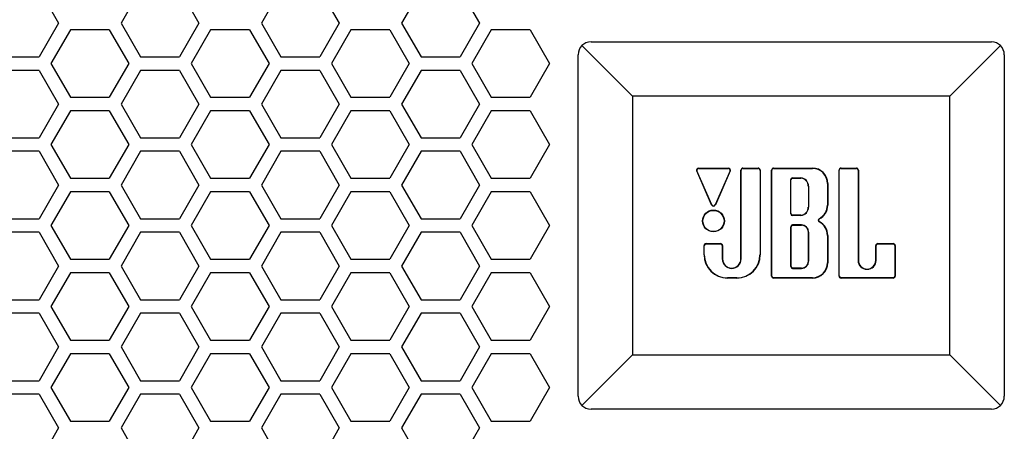
# Model space of a CAD drawing. Extents: x -1800 to 1800, y -2684 to 2667.
# Drawn here: x -1121 to -967, y -800 to -735 of the extents above; entities that cross this region are included whole.
import ezdxf

# ---------------------------------------------------------------- set-up
doc = ezdxf.new("R2010")
doc.units = 0
doc.header["$LTSCALE"] = 101.6
doc.header["$MEASUREMENT"] = 0
doc.layers.add('DATA', color=7, linetype='CONTINUOUS')
doc.layers.add('PATTERN_FILL', color=7, linetype='CONTINUOUS')

msp = doc.modelspace()

# ---------------------------------------------------------------- linework, layer by layer
at = {"layer": 'DATA', "color": 7, "linetype": 'Continuous'}
for p, q in [((-1024.93, -746.96), (-1032.97, -738.92)), ((-1031.47, -738.4), (-968.53, -738.4)), ((-967.03, -738.92), (-975.07, -746.96)), ((-1033.5, -794.12), (-1033.5, -740.43)), ((-966.5, -740.43), (-966.5, -794.12)), ((-975.07, -746.96), (-1024.93, -746.96)), ((-1024.93, -746.96), (-1024.93, -787.58)), ((-975.07, -787.58), (-975.07, -746.96)), ((-1014.57, -758.25), (-1014.57, -758.29)), ((-1014.57, -758.25), (-1009.87, -758.25)), ((-1014.57, -758.29), (-1009.87, -758.29)), ((-1009.87, -758.25), (-1009.87, -758.29)), ((-1007.59, -758.25), (-1007.59, -758.29)), ((-1007.59, -758.25), (-1005.19, -758.25)), ((-1007.59, -758.29), (-1005.19, -758.29)), ((-1005.19, -758.25), (-1005.19, -758.29)), ((-1002.77, -758.25), (-996.67, -758.25)), ((-1002.77, -758.25), (-1002.77, -758.29)), ((-1002.77, -758.29), (-996.67, -758.29)), ((-996.67, -758.25), (-996.67, -758.29)), ((-992.16, -758.25), (-992.16, -758.29)), ((-992.16, -758.25), (-989.76, -758.25)), ((-992.16, -758.29), (-989.76, -758.29)), ((-989.76, -758.25), (-989.76, -758.29)), ((-1014.86, -758.7), (-1014.83, -758.68)), ((-1012.51, -764.03), (-1014.86, -758.7)), ((-1012.47, -764.01), (-1014.83, -758.68)), ((-1009.61, -758.68), (-1011.96, -764.01)), ((-1009.57, -758.7), (-1011.92, -764.03)), ((-1009.57, -758.7), (-1009.61, -758.68)), ((-1007.91, -758.57), (-1007.87, -758.57)), ((-1007.91, -772.53), (-1007.91, -758.57)), ((-1007.87, -772.53), (-1007.87, -758.57)), ((-1004.9, -758.57), (-1004.9, -771.87)), ((-1004.87, -758.57), (-1004.9, -758.57)), ((-1004.87, -758.57), (-1004.87, -771.87)), ((-1003.09, -775.22), (-1003.09, -758.57)), ((-1003.09, -758.57), (-1003.05, -758.57)), ((-1003.05, -775.22), (-1003.05, -758.57)), ((-999.8, -759.82), (-999.8, -759.78)), ((-999.8, -759.78), (-999.69, -759.78)), ((-999.8, -759.82), (-999.69, -759.82)), ((-999.69, -759.82), (-999.69, -759.78)), ((-999.69, -759.78), (-998.48, -759.78)), ((-999.69, -759.82), (-998.48, -759.82)), ((-998.48, -759.82), (-998.48, -759.78)), ((-992.48, -758.57), (-992.44, -758.57)), ((-992.48, -775.22), (-992.48, -758.57)), ((-992.44, -775.22), (-992.44, -758.57)), ((-989.48, -758.57), (-989.48, -772.75)), ((-989.44, -758.57), (-989.48, -758.57)), ((-989.44, -758.57), (-989.44, -772.75)), ((-1000.04, -760.06), (-1000.08, -760.06)), ((-1000.08, -765.43), (-1000.08, -760.06)), ((-1000.04, -765.43), (-1000.04, -760.06)), ((-997.3, -761.11), (-997.26, -761.11)), ((-997.3, -761.11), (-997.3, -764.37)), ((-997.26, -761.11), (-997.26, -764.37)), ((-994.25, -760.66), (-994.29, -760.66)), ((-994.29, -760.66), (-994.29, -764.08)), ((-994.25, -760.66), (-994.25, -764.08)), ((-1012.51, -764.03), (-1012.47, -764.01)), ((-1011.92, -764.03), (-1011.96, -764.01)), ((-997.3, -764.37), (-997.26, -764.37)), ((-994.25, -764.08), (-994.29, -764.08)), ((-1000.04, -765.43), (-1000.08, -765.43)), ((-999.8, -765.67), (-999.8, -765.71)), ((-999.69, -765.67), (-999.8, -765.67)), ((-999.69, -765.71), (-999.8, -765.71)), ((-998.48, -765.66), (-999.69, -765.67)), ((-999.69, -765.67), (-999.69, -765.71)), ((-998.48, -765.7), (-999.69, -765.71)), ((-998.48, -765.66), (-998.48, -765.7)), ((-1000.08, -767.47), (-1000.08, -773.73)), ((-1000.04, -767.47), (-1000.08, -767.47)), ((-1000.04, -773.73), (-1000.04, -767.47)), ((-999.8, -767.23), (-999.8, -767.19)), ((-998.37, -767.19), (-999.8, -767.19)), ((-999.8, -767.23), (-998.37, -767.23)), ((-998.37, -767.23), (-998.37, -767.19)), ((-995.59, -766.23), (-995.61, -766.2)), ((-995.59, -766.66), (-995.61, -766.7)), ((-997.3, -768.3), (-997.3, -772.9)), ((-997.3, -768.3), (-997.26, -768.3)), ((-997.26, -772.9), (-997.26, -768.3)), ((-994.25, -768.82), (-994.29, -768.82)), ((-994.29, -768.82), (-994.29, -773.13)), ((-994.25, -768.82), (-994.25, -773.13)), ((-1013.7, -771.87), (-1013.7, -770.44)), ((-1013.7, -770.44), (-1013.66, -770.44)), ((-1013.66, -771.87), (-1013.66, -770.44)), ((-1013.38, -770.12), (-1011.12, -770.12)), ((-1013.38, -770.12), (-1013.38, -770.16)), ((-1013.38, -770.16), (-1011.12, -770.16)), ((-1011.12, -770.12), (-1011.12, -770.16)), ((-1010.8, -770.44), (-1010.84, -770.44)), ((-1010.84, -770.44), (-1010.84, -772.53)), ((-1010.8, -770.44), (-1010.8, -772.53)), ((-986.7, -770.44), (-986.66, -770.44)), ((-986.7, -772.75), (-986.7, -770.44)), ((-986.66, -772.75), (-986.66, -770.44)), ((-986.38, -770.12), (-986.38, -770.16)), ((-986.38, -770.12), (-983.97, -770.12)), ((-986.38, -770.16), (-983.97, -770.16)), ((-983.97, -770.12), (-983.97, -770.16)), ((-983.69, -770.44), (-983.69, -775.22)), ((-983.65, -770.44), (-983.69, -770.44)), ((-983.65, -770.44), (-983.65, -775.22)), ((-1013.7, -771.87), (-1013.66, -771.87)), ((-1004.87, -771.87), (-1004.9, -771.87)), ((-1010.8, -772.53), (-1010.84, -772.53)), ((-1007.91, -772.53), (-1007.87, -772.53)), ((-1000.04, -773.73), (-1000.08, -773.73)), ((-997.3, -772.9), (-997.26, -772.9)), ((-994.25, -773.13), (-994.29, -773.13)), ((-989.44, -772.75), (-989.48, -772.75)), ((-986.7, -772.75), (-986.66, -772.75)), ((-1003.09, -775.22), (-1003.05, -775.22)), ((-998.37, -773.97), (-999.8, -773.97)), ((-999.8, -773.97), (-999.8, -774.01)), ((-999.8, -774.01), (-998.37, -774.01)), ((-998.37, -773.97), (-998.37, -774.01)), ((-992.48, -775.22), (-992.44, -775.22)), ((-983.65, -775.22), (-983.69, -775.22)), ((-1010.03, -775.54), (-1010.03, -775.5)), ((-1008.54, -775.5), (-1010.03, -775.5)), ((-1008.54, -775.54), (-1010.03, -775.54)), ((-1008.54, -775.54), (-1008.54, -775.5)), ((-1002.77, -775.54), (-1002.77, -775.5)), ((-996.67, -775.5), (-1002.77, -775.5)), ((-996.67, -775.54), (-1002.77, -775.54)), ((-996.67, -775.54), (-996.67, -775.5)), ((-992.16, -775.54), (-992.16, -775.5)), ((-983.97, -775.5), (-992.16, -775.5)), ((-983.97, -775.54), (-992.16, -775.54)), ((-983.97, -775.54), (-983.97, -775.5)), ((-1032.97, -795.62), (-1024.93, -787.58)), ((-1024.93, -787.58), (-975.07, -787.58)), ((-967.03, -795.62), (-975.07, -787.58)), ((-968.53, -796.15), (-1031.47, -796.15))]:
    msp.add_line(p, q, dxfattribs=at)
for radius in [1.71, 1.67]:
    msp.add_circle((-1012.22, -766.56), radius, dxfattribs=at)
for centre, radius, start, end in [((-1031.47, -740.43), 2.03, 90, 180), ((-968.53, -740.43), 2.03, 0, 90), ((-1014.57, -758.57), 0.32, 90, 203.811), ((-1014.57, -758.57), 0.28, 90, 203.811), ((-1009.87, -758.57), 0.32, 336.189, 90), ((-1009.87, -758.57), 0.28, 336.189, 90), ((-1007.59, -758.57), 0.32, 90, 180), ((-1007.59, -758.57), 0.28, 90, 180), ((-1005.19, -758.57), 0.32, 0, 90), ((-1005.19, -758.57), 0.28, 0, 90), ((-1002.77, -758.57), 0.32, 90, 180), ((-1002.77, -758.57), 0.28, 90, 180), ((-996.67, -760.66), 2.41, 0, 90), ((-996.67, -760.66), 2.37, 0, 90), ((-992.16, -758.57), 0.32, 90, 180), ((-992.16, -758.57), 0.28, 90, 180), ((-989.76, -758.57), 0.32, 0, 90), ((-989.76, -758.57), 0.28, 0, 90), ((-999.8, -760.06), 0.28, 90, 180), ((-999.8, -760.06), 0.24, 90, 180), ((-998.6, -761.11), 1.33, 0, 85.0201), ((-998.6, -761.11), 1.29, 0, 84.9475), ((-1012.22, -763.9), 0.32, 203.811, 336.189), ((-1012.22, -763.9), 0.28, 203.811, 336.189), ((-998.6, -764.37), 1.29, 275.0525, 0), ((-998.6, -764.37), 1.33, 274.9799, 0), ((-996.67, -764.08), 2.37, 296.5824, 0), ((-996.67, -764.08), 2.41, 296.5824, 0), ((-999.8, -765.43), 0.28, 180, 270), ((-999.8, -765.43), 0.24, 180, 270), ((-999.8, -767.47), 0.28, 90, 180), ((-999.8, -767.47), 0.24, 90, 180), ((-998.37, -768.3), 1.11, 0, 90), ((-998.37, -768.3), 1.07, 0, 90), ((-995.48, -766.45), 0.28, 116.5824, 243.4176), ((-995.48, -766.45), 0.24, 116.5824, 243.4176), ((-996.67, -768.82), 2.37, 0, 63.4176), ((-996.67, -768.82), 2.41, 0, 63.4176), ((-1013.38, -770.44), 0.32, 90, 180), ((-1013.38, -770.44), 0.28, 90, 180), ((-1011.12, -770.44), 0.32, 0, 90), ((-1011.12, -770.44), 0.28, 0, 90), ((-986.38, -770.44), 0.32, 90, 180), ((-986.38, -770.44), 0.28, 90, 180), ((-983.97, -770.44), 0.32, 0, 90), ((-983.97, -770.44), 0.28, 0, 90), ((-1010.03, -771.87), 3.67, 180, 270), ((-1010.03, -771.87), 3.63, 180, 270), ((-1008.54, -771.87), 3.67, 270, 0), ((-1008.54, -771.87), 3.63, 270, 0), ((-1009.35, -772.53), 1.48, 180, 0), ((-1009.35, -772.53), 1.44, 180, 0), ((-999.8, -773.73), 0.28, 180, 270), ((-999.8, -773.73), 0.24, 180, 270), ((-998.37, -772.9), 1.07, 270, 0), ((-998.37, -772.9), 1.11, 270, 0), ((-996.67, -773.13), 2.41, 270, 0), ((-996.67, -773.13), 2.37, 270, 0), ((-988.07, -772.75), 1.41, 180, 0), ((-988.07, -772.75), 1.37, 180, 0), ((-1002.77, -775.22), 0.32, 180, 270), ((-1002.77, -775.22), 0.28, 180, 270), ((-992.16, -775.22), 0.32, 180, 270), ((-992.16, -775.22), 0.28, 180, 270), ((-983.97, -775.22), 0.32, 270, 0), ((-983.97, -775.22), 0.28, 270, 0), ((-1031.47, -794.12), 2.03, 180, 270), ((-968.53, -794.12), 2.03, 270, 0)]:
    msp.add_arc(centre, radius, start, end, dxfattribs=at)
at = {"layer": 'PATTERN_FILL', "color": 7, "linetype": 'Continuous'}
for p, q in [((-1118.21, -730.15), (-1115.15, -735.45)), ((-1102.28, -730.15), (-1105.34, -735.45)), ((-1096.16, -730.15), (-1093.1, -735.45)), ((-1080.23, -730.15), (-1083.29, -735.45)), ((-1074.11, -730.15), (-1071.05, -735.45)), ((-1058.18, -730.15), (-1061.24, -735.45)), ((-1052.06, -730.15), (-1049, -735.45)), ((-1115.15, -735.45), (-1118.21, -740.75)), ((-1113.31, -736.51), (-1116.37, -741.81)), ((-1107.19, -736.51), (-1113.31, -736.51)), ((-1107.19, -736.51), (-1104.13, -741.81)), ((-1105.34, -735.45), (-1102.28, -740.75)), ((-1093.1, -735.45), (-1096.16, -740.75)), ((-1091.26, -736.51), (-1094.32, -741.81)), ((-1085.14, -736.51), (-1091.26, -736.51)), ((-1085.14, -736.51), (-1082.08, -741.81)), ((-1083.29, -735.45), (-1080.23, -740.75)), ((-1071.05, -735.45), (-1074.11, -740.75)), ((-1069.21, -736.51), (-1072.27, -741.81)), ((-1063.09, -736.51), (-1069.21, -736.51)), ((-1063.09, -736.51), (-1060.03, -741.81)), ((-1061.24, -735.45), (-1058.18, -740.75)), ((-1049, -735.45), (-1052.06, -740.75)), ((-1047.16, -736.51), (-1050.22, -741.81)), ((-1041.04, -736.51), (-1047.16, -736.51)), ((-1041.04, -736.51), (-1037.98, -741.81)), ((-1124.33, -740.75), (-1118.21, -740.75)), ((-1102.28, -740.75), (-1096.16, -740.75)), ((-1080.23, -740.75), (-1074.11, -740.75)), ((-1058.18, -740.75), (-1052.06, -740.75)), ((-1118.21, -742.88), (-1124.33, -742.88)), ((-1118.21, -742.88), (-1115.15, -748.18)), ((-1116.37, -741.81), (-1113.31, -747.11)), ((-1104.13, -741.81), (-1107.19, -747.11)), ((-1102.28, -742.88), (-1105.34, -748.18)), ((-1096.16, -742.88), (-1102.28, -742.88)), ((-1096.16, -742.88), (-1093.1, -748.18)), ((-1094.32, -741.81), (-1091.26, -747.11)), ((-1082.08, -741.81), (-1085.14, -747.11)), ((-1080.23, -742.88), (-1083.29, -748.18)), ((-1074.11, -742.88), (-1080.23, -742.88)), ((-1074.11, -742.88), (-1071.05, -748.18)), ((-1072.27, -741.81), (-1069.21, -747.11)), ((-1060.03, -741.81), (-1063.09, -747.11)), ((-1058.18, -742.88), (-1061.24, -748.18)), ((-1052.06, -742.88), (-1058.18, -742.88)), ((-1052.06, -742.88), (-1049, -748.18)), ((-1050.22, -741.81), (-1047.16, -747.11)), ((-1037.98, -741.81), (-1041.04, -747.11)), ((-1113.31, -747.11), (-1107.19, -747.11)), ((-1091.26, -747.11), (-1085.14, -747.11)), ((-1069.21, -747.11), (-1063.09, -747.11)), ((-1047.16, -747.11), (-1041.04, -747.11)), ((-1115.15, -748.18), (-1118.21, -753.48)), ((-1105.34, -748.18), (-1102.28, -753.48)), ((-1093.1, -748.18), (-1096.16, -753.48)), ((-1083.29, -748.18), (-1080.23, -753.48)), ((-1071.05, -748.18), (-1074.11, -753.48)), ((-1061.24, -748.18), (-1058.18, -753.48)), ((-1049, -748.18), (-1052.06, -753.48)), ((-1113.31, -749.24), (-1116.37, -754.54)), ((-1107.19, -749.24), (-1113.31, -749.24)), ((-1107.19, -749.24), (-1104.13, -754.54)), ((-1091.26, -749.24), (-1094.32, -754.54)), ((-1085.14, -749.24), (-1091.26, -749.24)), ((-1085.14, -749.24), (-1082.08, -754.54)), ((-1069.21, -749.24), (-1072.27, -754.54)), ((-1063.09, -749.24), (-1069.21, -749.24)), ((-1063.09, -749.24), (-1060.03, -754.54)), ((-1047.16, -749.24), (-1050.22, -754.54)), ((-1041.04, -749.24), (-1047.16, -749.24)), ((-1041.04, -749.24), (-1037.98, -754.54)), ((-1124.33, -753.48), (-1118.21, -753.48)), ((-1102.28, -753.48), (-1096.16, -753.48)), ((-1080.23, -753.48), (-1074.11, -753.48)), ((-1058.18, -753.48), (-1052.06, -753.48)), ((-1116.37, -754.54), (-1113.31, -759.84)), ((-1104.13, -754.54), (-1107.19, -759.84)), ((-1094.32, -754.54), (-1091.26, -759.84)), ((-1082.08, -754.54), (-1085.14, -759.84)), ((-1072.27, -754.54), (-1069.21, -759.84)), ((-1060.03, -754.54), (-1063.09, -759.84)), ((-1050.22, -754.54), (-1047.16, -759.84)), ((-1037.98, -754.54), (-1041.04, -759.84)), ((-1118.21, -755.61), (-1124.33, -755.61)), ((-1118.21, -755.61), (-1115.15, -760.91)), ((-1102.28, -755.61), (-1105.34, -760.91)), ((-1096.16, -755.61), (-1102.28, -755.61)), ((-1096.16, -755.61), (-1093.1, -760.91)), ((-1080.23, -755.61), (-1083.29, -760.91)), ((-1074.11, -755.61), (-1080.23, -755.61)), ((-1074.11, -755.61), (-1071.05, -760.91)), ((-1058.18, -755.61), (-1061.24, -760.91)), ((-1052.06, -755.61), (-1058.18, -755.61)), ((-1052.06, -755.61), (-1049, -760.91)), ((-1113.31, -759.84), (-1107.19, -759.84)), ((-1091.26, -759.84), (-1085.14, -759.84)), ((-1069.21, -759.84), (-1063.09, -759.84)), ((-1047.16, -759.84), (-1041.04, -759.84)), ((-1115.15, -760.91), (-1118.21, -766.21)), ((-1105.34, -760.91), (-1102.28, -766.21)), ((-1093.1, -760.91), (-1096.16, -766.21)), ((-1083.29, -760.91), (-1080.23, -766.21)), ((-1071.05, -760.91), (-1074.11, -766.21)), ((-1061.24, -760.91), (-1058.18, -766.21)), ((-1049, -760.91), (-1052.06, -766.21)), ((-1113.31, -761.97), (-1116.37, -767.27)), ((-1107.19, -761.97), (-1113.31, -761.97)), ((-1107.19, -761.97), (-1104.13, -767.27)), ((-1091.26, -761.97), (-1094.32, -767.27)), ((-1085.14, -761.97), (-1091.26, -761.97)), ((-1085.14, -761.97), (-1082.08, -767.27)), ((-1069.21, -761.97), (-1072.27, -767.27)), ((-1063.09, -761.97), (-1069.21, -761.97)), ((-1063.09, -761.97), (-1060.03, -767.27)), ((-1047.16, -761.97), (-1050.22, -767.27)), ((-1041.04, -761.97), (-1047.16, -761.97)), ((-1041.04, -761.97), (-1037.98, -767.27)), ((-1124.33, -766.21), (-1118.21, -766.21)), ((-1116.37, -767.27), (-1113.31, -772.57)), ((-1104.13, -767.27), (-1107.19, -772.57)), ((-1102.28, -766.21), (-1096.16, -766.21)), ((-1094.32, -767.27), (-1091.26, -772.57)), ((-1082.08, -767.27), (-1085.14, -772.57)), ((-1080.23, -766.21), (-1074.11, -766.21)), ((-1072.27, -767.27), (-1069.21, -772.57)), ((-1060.03, -767.27), (-1063.09, -772.57)), ((-1058.18, -766.21), (-1052.06, -766.21)), ((-1050.22, -767.27), (-1047.16, -772.57)), ((-1037.98, -767.27), (-1041.04, -772.57)), ((-1118.21, -768.34), (-1124.33, -768.34)), ((-1118.21, -768.34), (-1115.15, -773.64)), ((-1102.28, -768.34), (-1105.34, -773.64)), ((-1096.16, -768.34), (-1102.28, -768.34)), ((-1096.16, -768.34), (-1093.1, -773.64)), ((-1080.23, -768.34), (-1083.29, -773.64)), ((-1074.11, -768.34), (-1080.23, -768.34)), ((-1074.11, -768.34), (-1071.05, -773.64)), ((-1058.18, -768.34), (-1061.24, -773.64)), ((-1052.06, -768.34), (-1058.18, -768.34)), ((-1052.06, -768.34), (-1049, -773.64)), ((-1115.15, -773.64), (-1118.21, -778.94)), ((-1113.31, -772.57), (-1107.19, -772.57)), ((-1105.34, -773.64), (-1102.28, -778.94)), ((-1093.1, -773.64), (-1096.16, -778.94)), ((-1091.26, -772.57), (-1085.14, -772.57)), ((-1083.29, -773.64), (-1080.23, -778.94)), ((-1071.05, -773.64), (-1074.11, -778.94)), ((-1069.21, -772.57), (-1063.09, -772.57)), ((-1061.24, -773.64), (-1058.18, -778.94)), ((-1049, -773.64), (-1052.06, -778.94)), ((-1047.16, -772.57), (-1041.04, -772.57)), ((-1113.31, -774.7), (-1116.37, -780)), ((-1107.19, -774.7), (-1113.31, -774.7)), ((-1107.19, -774.7), (-1104.13, -780)), ((-1091.26, -774.7), (-1094.32, -780)), ((-1085.14, -774.7), (-1091.26, -774.7)), ((-1085.14, -774.7), (-1082.08, -780)), ((-1069.21, -774.7), (-1072.27, -780)), ((-1063.09, -774.7), (-1069.21, -774.7)), ((-1063.09, -774.7), (-1060.03, -780)), ((-1047.16, -774.7), (-1050.22, -780)), ((-1041.04, -774.7), (-1047.16, -774.7)), ((-1041.04, -774.7), (-1037.98, -780)), ((-1124.33, -778.94), (-1118.21, -778.94)), ((-1116.37, -780), (-1113.31, -785.3)), ((-1104.13, -780), (-1107.19, -785.3)), ((-1102.28, -778.94), (-1096.16, -778.94)), ((-1094.32, -780), (-1091.26, -785.3)), ((-1082.08, -780), (-1085.14, -785.3)), ((-1080.23, -778.94), (-1074.11, -778.94)), ((-1072.27, -780), (-1069.21, -785.3)), ((-1060.03, -780), (-1063.09, -785.3)), ((-1058.18, -778.94), (-1052.06, -778.94)), ((-1050.22, -780), (-1047.16, -785.3)), ((-1037.98, -780), (-1041.04, -785.3)), ((-1118.21, -781.07), (-1124.33, -781.07)), ((-1118.21, -781.07), (-1115.15, -786.37)), ((-1102.28, -781.07), (-1105.34, -786.37)), ((-1096.16, -781.07), (-1102.28, -781.07)), ((-1096.16, -781.07), (-1093.1, -786.37)), ((-1080.23, -781.07), (-1083.29, -786.37)), ((-1074.11, -781.07), (-1080.23, -781.07)), ((-1074.11, -781.07), (-1071.05, -786.37)), ((-1058.18, -781.07), (-1061.24, -786.37)), ((-1052.06, -781.07), (-1058.18, -781.07)), ((-1052.06, -781.07), (-1049, -786.37)), ((-1113.31, -785.3), (-1107.19, -785.3)), ((-1091.26, -785.3), (-1085.14, -785.3)), ((-1069.21, -785.3), (-1063.09, -785.3)), ((-1047.16, -785.3), (-1041.04, -785.3)), ((-1115.15, -786.37), (-1118.21, -791.67)), ((-1113.31, -787.43), (-1116.37, -792.73)), ((-1107.19, -787.43), (-1113.31, -787.43)), ((-1107.19, -787.43), (-1104.13, -792.73)), ((-1105.34, -786.37), (-1102.28, -791.67)), ((-1093.1, -786.37), (-1096.16, -791.67)), ((-1091.26, -787.43), (-1094.32, -792.73)), ((-1085.14, -787.43), (-1091.26, -787.43)), ((-1085.14, -787.43), (-1082.08, -792.73)), ((-1083.29, -786.37), (-1080.23, -791.67)), ((-1071.05, -786.37), (-1074.11, -791.67)), ((-1069.21, -787.43), (-1072.27, -792.73)), ((-1063.09, -787.43), (-1069.21, -787.43)), ((-1063.09, -787.43), (-1060.03, -792.73)), ((-1061.24, -786.37), (-1058.18, -791.67)), ((-1049, -786.37), (-1052.06, -791.67)), ((-1047.16, -787.43), (-1050.22, -792.73)), ((-1041.04, -787.43), (-1047.16, -787.43)), ((-1041.04, -787.43), (-1037.98, -792.73)), ((-1124.33, -791.67), (-1118.21, -791.67)), ((-1102.28, -791.67), (-1096.16, -791.67)), ((-1080.23, -791.67), (-1074.11, -791.67)), ((-1058.18, -791.67), (-1052.06, -791.67)), ((-1118.21, -793.8), (-1124.33, -793.8)), ((-1118.21, -793.8), (-1115.15, -799.1)), ((-1116.37, -792.73), (-1113.31, -798.03)), ((-1104.13, -792.73), (-1107.19, -798.03)), ((-1102.28, -793.8), (-1105.34, -799.1)), ((-1096.16, -793.8), (-1102.28, -793.8)), ((-1096.16, -793.8), (-1093.1, -799.1)), ((-1094.32, -792.73), (-1091.26, -798.03)), ((-1082.08, -792.73), (-1085.14, -798.03)), ((-1080.23, -793.8), (-1083.29, -799.1)), ((-1074.11, -793.8), (-1080.23, -793.8)), ((-1074.11, -793.8), (-1071.05, -799.1)), ((-1072.27, -792.73), (-1069.21, -798.03)), ((-1060.03, -792.73), (-1063.09, -798.03)), ((-1058.18, -793.8), (-1061.24, -799.1)), ((-1052.06, -793.8), (-1058.18, -793.8)), ((-1052.06, -793.8), (-1049, -799.1)), ((-1050.22, -792.73), (-1047.16, -798.03)), ((-1037.98, -792.73), (-1041.04, -798.03)), ((-1113.31, -798.03), (-1107.19, -798.03)), ((-1091.26, -798.03), (-1085.14, -798.03)), ((-1069.21, -798.03), (-1063.09, -798.03)), ((-1047.16, -798.03), (-1041.04, -798.03)), ((-1115.15, -799.1), (-1118.21, -804.4)), ((-1105.34, -799.1), (-1102.28, -804.4)), ((-1093.1, -799.1), (-1096.16, -804.4)), ((-1083.29, -799.1), (-1080.23, -804.4)), ((-1071.05, -799.1), (-1074.11, -804.4)), ((-1061.24, -799.1), (-1058.18, -804.4)), ((-1049, -799.1), (-1052.06, -804.4))]:
    msp.add_line(p, q, dxfattribs=at)

doc.saveas('drawing.dxf')
